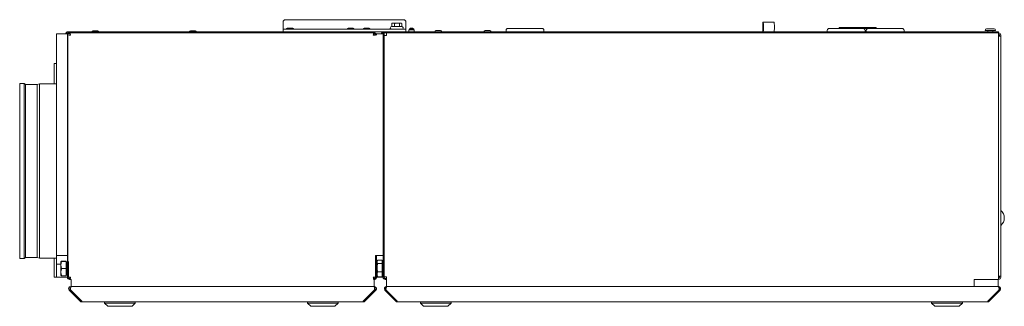
# Model space of a CAD drawing. Units: millimetres. Extents: x 183 to 4078, y 123 to 2830.
# Drawn here: x 3153 to 4051, y 2045 to 2307 of the extents above; entities that cross this region are included whole.
import ezdxf

# ---------------------------------------------------------------- set-up
doc = ezdxf.new("R2010")
doc.units = ezdxf.units.MM
doc.header["$LTSCALE"] = 10
doc.layers.add('AM - Drawing', color=7, linetype='Continuous', lineweight=5)

msp = doc.modelspace()

# ---------------------------------------------------------------- linework, layer by layer
at = {"layer": 'AM - Drawing'}
for p, q in [((3392.86, 2304.6), (3392.86, 2299.1)), ((3502.86, 2306.6), (3394.86, 2306.6)), ((3491.96, 2300.34), (3491.24, 2300.01)), ((3491.96, 2300.34), (3491.96, 2303.23)), ((3492.96, 2303.5), (3492.13, 2303.28)), ((3492.54, 2300.53), (3494, 2300.53)), ((3500.16, 2303.5), (3492.96, 2303.5)), ((3494.58, 2300.34), (3494.58, 2303.23)), ((3495.61, 2300.53), (3498.16, 2300.53)), ((3499.19, 2300.34), (3499.19, 2303.23)), ((3499.63, 2300.53), (3500.72, 2300.53)), ((3500.16, 2303.5), (3500.99, 2303.28)), ((3500.99, 2300.43), (3501.88, 2300.01)), ((3501.16, 2300.34), (3501.16, 2303.23)), ((3504.86, 2304.6), (3504.86, 2299.1)), ((3196.06, 2293.6), (3186.06, 2293.6)), ((3186.06, 2091.6), (3186.06, 2293.6)), ((3196.06, 2293.6), (3196.06, 2091.6)), ((3474.06, 2295.6), (3196.56, 2295.6)), ((3474.06, 2294.6), (3196.56, 2294.6)), ((3198.71, 2293.6), (3196.56, 2293.6)), ((3196.56, 2293.6), (3196.56, 2085.6)), ((3199.06, 2292.6), (3197.33, 2292.6)), ((3198.56, 2294.6), (3198.06, 2294.6)), ((3198.56, 2294.6), (3198.56, 2293.6)), ((3198.7, 2294.05), (3198.7, 2294.25)), ((3198.7, 2293.6), (3198.7, 2294.05)), ((3198.77, 2294.6), (3475.35, 2294.6)), ((3219.29, 2296.4), (3223.83, 2296.4)), ((3308.29, 2296.4), (3312.83, 2296.4)), ((3392.86, 2299.1), (3392.86, 2298.1)), ((3392.86, 2298.1), (3398.86, 2298.1)), ((3392.86, 2298.1), (3392.86, 2295.6)), ((3396.59, 2298.9), (3397.29, 2298.9)), ((3397.29, 2298.9), (3401.83, 2298.9)), ((3498.86, 2298.1), (3398.86, 2298.1)), ((3452.29, 2298.9), (3456.83, 2298.9)), ((3466.79, 2298.9), (3471.33, 2298.9)), ((3474.06, 2295.6), (3476.06, 2295.6)), ((3476.79, 2292.6), (3475.06, 2292.6)), ((3475.78, 2294.6), (3475.35, 2294.6)), ((3476.56, 2293.6), (3475.41, 2293.6)), ((3475.42, 2294.25), (3475.42, 2294.05)), ((3475.42, 2294.05), (3475.42, 2293.6)), ((3476.06, 2294.6), (3475.78, 2294.6)), ((3476.06, 2294.6), (3476.06, 2295.6)), ((3476.06, 2294.6), (3476.06, 2293.6)), ((3476.56, 2292.6), (3476.56, 2293.6)), ((3477.06, 2292.6), (3476.79, 2292.6)), ((3498.86, 2298.1), (3504.86, 2298.1)), ((3504.86, 2299.1), (3504.86, 2298.1)), ((3504.86, 2295.6), (3504.86, 2298.1)), ((3184.06, 2266.6), (3186.06, 2266.6)), ((3184.06, 2266.6), (3184.06, 2248.1)), ((3152.56, 2248.36), (3152.56, 2088.85)), ((3156.58, 2248.36), (3152.56, 2248.36)), ((3156.58, 2248.36), (3156.58, 2088.85)), ((3157.86, 2247.46), (3156.58, 2248.36)), ((3157.86, 2247.46), (3157.86, 2089.74)), ((3168.58, 2247.46), (3157.86, 2247.46)), ((3168.58, 2247.46), (3170.58, 2248.1)), ((3168.58, 2247.46), (3168.58, 2089.74)), ((3170.58, 2248.1), (3170.58, 2089.1)), ((3186.06, 2248.1), (3170.58, 2248.1)), ((3156.58, 2088.85), (3152.56, 2088.85)), ((3157.86, 2089.74), (3156.58, 2088.85)), ((3168.58, 2089.74), (3157.86, 2089.74)), ((3168.58, 2089.74), (3170.58, 2089.1)), ((3186.06, 2089.1), (3170.58, 2089.1)), ((3184.06, 2089.1), (3184.06, 2071.6)), ((3186.06, 2091.6), (3196.06, 2091.6)), ((3186.06, 2083.6), (3186.06, 2091.6)), ((3190.16, 2086.1), (3190.16, 2082.77)), ((3190.16, 2086.1), (3190.16, 2086.1)), ((3190.16, 2086.1), (3190.16, 2086.1)), ((3194.86, 2086.15), (3190.74, 2086.15)), ((3194.86, 2086.05), (3190.74, 2086.05)), ((3194.86, 2086.15), (3194.86, 2086.05)), ((3194.86, 2086.05), (3194.86, 2079.49)), ((3194.86, 2085.3), (3195.46, 2085.3)), ((3195.46, 2073.9), (3195.46, 2085.3)), ((3196.06, 2091.6), (3196.06, 2071.6)), ((3196.56, 2085.6), (3197.33, 2085.6)), ((3197.06, 2071.6), (3197.06, 2085.6)), ((3197.06, 2071.6), (3197.06, 2085.6)), ((3477.06, 2091.6), (3477.06, 2071.6)), ((3477.06, 2091.6), (3477.06, 2071.6)), ((3478.06, 2071.6), (3478.06, 2091.6)), ((3186.06, 2083.6), (3190.16, 2083.6)), ((3186.06, 2071.6), (3186.06, 2083.6)), ((3190.16, 2082.77), (3190.16, 2076.27)), ((3190.16, 2076.27), (3190.16, 2073.1)), ((3194.86, 2079.49), (3190.74, 2079.49)), ((3194.86, 2079.49), (3194.86, 2073.05)), ((3195.46, 2083.6), (3196.06, 2083.6)), ((3195.46, 2083.26), (3196.06, 2083.26)), ((3195.46, 2075.94), (3196.06, 2075.94)), ((3184.06, 2071.6), (3186.06, 2071.6)), ((3196.06, 2071.6), (3186.06, 2071.6)), ((3190.16, 2073.1), (3190.16, 2073.1)), ((3194.86, 2073.05), (3190.74, 2073.05)), ((3194.86, 2073.9), (3195.46, 2073.9)), ((3197.06, 2071.6), (3197.33, 2071.6)), ((3197.33, 2071.6), (3199.06, 2071.6)), ((3198.7, 2070.6), (3198.06, 2070.6)), ((3198.06, 2070.6), (3198.06, 2069.6)), ((3198.06, 2069.6), (3198.77, 2069.6)), ((3198.7, 2069.96), (3198.7, 2070.78)), ((3199.55, 2069.6), (3198.77, 2069.6)), ((3199.55, 2063.1), (3199.55, 2069.6)), ((3475.06, 2071.6), (3476.79, 2071.6)), ((3475.41, 2070.6), (3476.56, 2070.6)), ((3475.42, 2070.6), (3475.42, 2069.96)), ((3476.05, 2063.1), (3476.05, 2070.6)), ((3476.05, 2069.6), (3476.06, 2069.6)), ((3476.06, 2069.6), (3476.06, 2070.6)), ((3476.56, 2070.6), (3476.56, 2071.6)), ((3476.79, 2071.6), (3477.06, 2071.6)), ((3477.06, 2071.6), (3478.06, 2071.6)), ((3198.49, 2060.39), (3197.79, 2059.69)), ((3197.79, 2059.69), (3207.79, 2049.69)), ((3199.2, 2059.69), (3198.49, 2060.39)), ((3199.55, 2063.1), (3199.2, 2063.1)), ((3199.2, 2062.52), (3199.2, 2063.1)), ((3209.2, 2049.69), (3199.2, 2059.69)), ((3199.55, 2063.1), (3476.05, 2063.1)), ((3476.05, 2059.69), (3466.04, 2049.69)), ((3467.46, 2049.69), (3477.46, 2059.69)), ((3476.05, 2062.52), (3476.05, 2063.1)), ((3476.05, 2059.69), (3476.75, 2060.39)), ((3477.46, 2059.69), (3476.75, 2060.39)), ((3208.49, 2050.39), (3207.79, 2049.69)), ((3209.2, 2049.69), (3209.2, 2049.1)), ((3466.04, 2049.1), (3209.2, 2049.1)), ((3230.05, 2048.1), (3230.05, 2049.1)), ((3258.05, 2048.1), (3258.05, 2049.1)), ((3415.05, 2048.1), (3415.05, 2049.1)), ((3443.05, 2048.1), (3443.05, 2049.1)), ((3466.04, 2049.1), (3466.04, 2049.69)), ((3466.75, 2050.39), (3467.46, 2049.69)), ((3258.05, 2048.1), (3230.05, 2048.1)), ((3233.05, 2045.1), (3230.05, 2048.1)), ((3255.05, 2045.1), (3233.05, 2045.1)), ((3255.05, 2045.1), (3258.05, 2048.1)), ((3443.05, 2048.1), (3415.05, 2048.1)), ((3418.05, 2045.1), (3415.05, 2048.1)), ((3440.05, 2045.1), (3418.05, 2045.1)), ((3440.05, 2045.1), (3443.05, 2048.1))]:
    msp.add_line(p, q, dxfattribs=at)
at = {"layer": 'AM - Drawing', "color": 9, "true_color": 0xc0c0c0}
for p, q in [((3830.6, 2298.95), (3830.6, 2300.23)), ((3830.72, 2304.2), (3830.63, 2304.2)), ((3830.65, 2298.95), (3830.65, 2300.23)), ((3830.93, 2304.2), (3830.72, 2304.2)), ((3830.77, 2298.95), (3830.77, 2300.23)), ((3830.81, 2298.95), (3830.81, 2300.23)), ((3830.93, 2304.2), (3840.92, 2304.2)), ((3476.06, 2295.6), (3484.56, 2295.6)), ((3484.06, 2293.6), (3476.56, 2293.6)), ((3484.06, 2294.6), (3484.06, 2293.6)), ((3484.06, 2294.6), (3485.06, 2294.6)), ((3484.06, 2293.6), (3484.06, 2091.6)), ((3484.56, 2295.6), (4043.56, 2295.6)), ((4043.56, 2294.6), (3484.56, 2294.6)), ((3485.06, 2071.6), (3485.06, 2294.6)), ((3485.06, 2072.1), (3485.06, 2292.1)), ((3487.06, 2292.1), (3485.06, 2292.1)), ((3487.06, 2294.6), (4045.56, 2294.6)), ((3487.06, 2294.6), (3487.06, 2292.6)), ((3487.06, 2292.6), (3487.06, 2292.1)), ((3507.66, 2295.8), (3507.66, 2297)), ((3512.26, 2297.2), (3507.86, 2297.2)), ((3508.1, 2297.2), (3508.1, 2298.2)), ((3511.82, 2298.4), (3508.3, 2298.4)), ((3510.22, 2298.91), (3509.9, 2298.91)), ((3512.02, 2297.2), (3512.02, 2298.2)), ((3512.46, 2295.8), (3512.46, 2297)), ((3532.36, 2296.8), (3536.36, 2296.8)), ((3577.36, 2296.8), (3581.36, 2296.8)), ((3596.31, 2295.6), (3596.31, 2296.9)), ((3629.11, 2298.6), (3598.01, 2298.6)), ((3630.81, 2295.6), (3630.81, 2296.9)), ((3830.56, 2297.95), (3830.56, 2297.95)), ((3830.56, 2297.95), (3830.56, 2296.95)), ((3830.56, 2297.95), (3830.74, 2297.95)), ((3830.56, 2297.95), (3830.56, 2297.95)), ((3830.56, 2297.95), (3830.56, 2296.95)), ((3830.56, 2296.95), (3830.56, 2296.95)), ((3830.56, 2296.95), (3830.74, 2296.95)), ((3830.56, 2296.95), (3830.56, 2296.95)), ((3830.56, 2296.6), (3830.56, 2296.6)), ((3830.56, 2295.6), (3830.56, 2296.6)), ((3830.93, 2296.6), (3830.56, 2296.6)), ((3830.56, 2296.6), (3830.56, 2296.6)), ((3830.56, 2295.6), (3830.56, 2296.6)), ((3830.74, 2296.95), (3830.98, 2296.95)), ((3889.31, 2296.9), (3889.31, 2295.6)), ((3891.01, 2298.6), (3922.11, 2298.6)), ((3901.51, 2299.6), (3932.61, 2299.6)), ((3922.11, 2298.6), (3926.57, 2298.6)), ((3923.81, 2296.9), (3923.81, 2295.6)), ((3924.87, 2296.9), (3924.87, 2295.6)), ((3926.57, 2298.6), (3957.67, 2298.6)), ((3959.37, 2296.9), (3959.37, 2295.6)), ((4033.26, 2296.85), (4042.86, 2296.85)), ((4034.66, 2298.25), (4041.46, 2298.25)), ((4035.76, 2296.85), (4035.76, 2295.6)), ((4040.36, 2296.85), (4040.36, 2295.6)), ((4043.56, 2295.6), (4045.56, 2295.6)), ((4045.56, 2294.6), (4045.56, 2295.6)), ((4045.56, 2292.6), (4045.56, 2294.6)), ((4045.56, 2292.6), (4045.56, 2071.6)), ((4045.56, 2291.59), (4047.56, 2291.59)), ((4046.56, 2291.59), (4046.56, 2292.6)), ((4047.56, 2292.6), (4047.56, 2291.59)), ((4047.56, 2291.59), (4047.56, 2072.61)), ((3477.06, 2091.6), (3484.06, 2091.6)), ((3478.56, 2086.1), (3478.91, 2086.7)), ((3478.56, 2086.1), (3478.56, 2085.55)), ((3478.56, 2085.55), (3478.56, 2080.31)), ((3483.26, 2087.06), (3479.14, 2087.06)), ((3483.26, 2087.06), (3483.26, 2084.04)), ((3483.26, 2085.3), (3483.86, 2085.3)), ((3483.86, 2073.9), (3483.86, 2085.3)), ((3484.06, 2091.6), (3484.06, 2071.6)), ((3478.06, 2083.6), (3478.56, 2083.6)), ((3478.56, 2080.31), (3478.56, 2074.36)), ((3483.26, 2084.04), (3479.14, 2084.04)), ((3483.26, 2076.58), (3479.14, 2076.58)), ((3483.26, 2084.04), (3483.26, 2076.58)), ((3483.26, 2076.58), (3483.26, 2072.14)), ((3483.86, 2083.6), (3484.06, 2083.6)), ((3483.86, 2083.26), (3484.06, 2083.26)), ((3483.86, 2075.94), (3484.06, 2075.94)), ((3484.06, 2071.6), (3478.06, 2071.6)), ((3478.56, 2074.36), (3478.56, 2073.1)), ((3478.56, 2073.1), (3478.91, 2072.5)), ((3483.26, 2072.14), (3479.14, 2072.14)), ((3483.26, 2073.9), (3483.86, 2073.9)), ((3485.06, 2072.1), (3487.06, 2072.1)), ((3487.06, 2070.6), (3486.06, 2070.6)), ((3486.06, 2070.6), (3486.06, 2069.6)), ((3486.06, 2069.6), (3487.06, 2069.6)), ((3487.06, 2072.1), (3487.06, 2071.6)), ((3487.06, 2071.6), (3487.06, 2069.6)), ((3487.23, 2069.6), (3487.06, 2069.6)), ((3487.23, 2063.1), (3487.23, 2069.6)), ((4023.23, 2063.1), (4023.23, 2069.6)), ((4045.56, 2069.6), (4023.25, 2069.6)), ((4045.23, 2069.6), (4045.23, 2063.1)), ((4047.56, 2072.61), (4045.56, 2072.61)), ((4045.56, 2069.6), (4045.56, 2071.6)), ((4046.56, 2071.6), (4045.56, 2071.6)), ((4046.56, 2071.6), (4046.56, 2072.61)), ((4047.56, 2072.61), (4047.56, 2071.6)), ((3486.52, 2060.39), (3485.81, 2059.69)), ((3485.81, 2059.69), (3495.81, 2049.69)), ((3486.87, 2060.04), (3486.52, 2060.39)), ((3497.01, 2049.69), (3487.01, 2059.69)), ((3487.23, 2062.84), (3487.23, 2063.1)), ((3487.23, 2063.1), (4023.23, 2063.1)), ((4023.28, 2063.1), (4023.23, 2063.1)), ((4023.28, 2063.1), (4045.07, 2063.1)), ((4045.78, 2059.69), (4035.78, 2049.69)), ((4036.98, 2049.69), (4046.98, 2059.69)), ((4045.57, 2063.1), (4045.07, 2063.1)), ((4045.57, 2062.84), (4045.57, 2063.1)), ((4045.92, 2060.04), (4046.28, 2060.39)), ((4046.98, 2059.69), (4046.28, 2060.39)), ((3496.41, 2050.29), (3495.81, 2049.69)), ((4035.57, 2049.1), (3497.23, 2049.1)), ((3518.08, 2048.1), (3518.08, 2049.1)), ((3546.08, 2048.1), (3546.08, 2049.1)), ((3984.58, 2048.1), (3984.58, 2049.1)), ((4012.58, 2048.1), (4012.58, 2049.1)), ((4036.38, 2050.29), (4036.98, 2049.69)), ((3546.08, 2048.1), (3518.08, 2048.1)), ((3521.08, 2045.1), (3518.08, 2048.1)), ((3543.08, 2045.1), (3521.08, 2045.1)), ((3543.08, 2045.1), (3546.08, 2048.1)), ((4012.58, 2048.1), (3984.58, 2048.1)), ((3987.58, 2045.1), (3984.58, 2048.1)), ((4009.58, 2045.1), (3987.58, 2045.1)), ((4009.58, 2045.1), (4012.58, 2048.1))]:
    msp.add_line(p, q, dxfattribs=at)
at = {"layer": 'AM - Drawing'}
for centre, radius, start, end in [((3394.86, 2304.6), 2, 90, 180), ((3491.66, 2299.1), 1, 115, 270), ((3501.46, 2299.1), 1, 270, 65), ((3502.86, 2304.6), 2, 0, 90), ((3196.56, 2293.6), 2, 90, 180), ((3196.56, 2293.6), 1, 90, 180), ((3198.06, 2292.6), 2, 90, 180), ((3219.29, 2295.4), 1, 90, 168.46304), ((3223.83, 2295.4), 1, 11.53696, 90), ((3308.29, 2295.4), 1, 90, 168.46304), ((3312.83, 2295.4), 1, 11.53696, 90), ((3396.59, 2297.9), 1, 90, 168.46304), ((3397.29, 2297.9), 1, 90, 168.46304), ((3401.83, 2297.9), 1, 11.53696, 90), ((3452.29, 2297.9), 1, 90, 168.46304), ((3456.83, 2297.9), 1, 11.53696, 90), ((3466.79, 2297.9), 1, 90, 168.46304), ((3471.33, 2297.9), 1, 11.53696, 90), ((3198.06, 2071.6), 2, 180, 270), ((3198.06, 2071.6), 1, 180, 270), ((3199.2, 2061.1), 1, 99.36554, 225), ((3476.05, 2061.1), 1, 315, 80.63446), ((3209.2, 2051.1), 2, 225, 270), ((3466.04, 2051.1), 2, 270, 315)]:
    msp.add_arc(centre, radius, start, end, dxfattribs=at)
at = {"layer": 'AM - Drawing', "color": 9, "true_color": 0xc0c0c0}
for centre, radius, start, end in [((3484.56, 2293.6), 2, 90, 180), ((3484.56, 2293.6), 1, 90, 180), ((3507.86, 2297), 0.2, 90, 180), ((3507.86, 2295.8), 0.2, 180, 270), ((3508.3, 2298.2), 0.2, 90, 180), ((3509.9, 2296.71), 2.2, 90, 129.66022), ((3510.22, 2296.71), 2.2, 50.33978, 90), ((3511.82, 2298.2), 0.2, 0, 90), ((3512.26, 2297), 0.2, 0, 90), ((3512.26, 2295.8), 0.2, 270, 0), ((3532.36, 2295.6), 1.2, 90, 180), ((3536.36, 2295.6), 1.2, 0, 90), ((3577.36, 2295.6), 1.2, 90, 180), ((3581.36, 2295.6), 1.2, 0, 90), ((3598.01, 2296.9), 1.7, 90, 180), ((3629.11, 2296.9), 1.7, 0, 90), ((3891.01, 2296.9), 1.7, 90, 180), ((3901.51, 2297.9), 1.7, 90, 155.68426), ((3922.11, 2296.9), 1.7, 0, 90), ((3926.57, 2296.9), 1.7, 90, 180), ((3932.61, 2297.9), 1.7, 24.31574, 90), ((3957.67, 2296.9), 1.7, 0, 90), ((4034.66, 2296.85), 1.4, 90, 180), ((4041.46, 2296.85), 1.4, 0, 90), ((4045.56, 2292.6), 2, 0, 90), ((4045.56, 2292.6), 1, 0, 90), ((4041.98, 2125.71), 8.88, 308.9433, 51.0567), ((3486.06, 2071.6), 2, 180, 270), ((3486.06, 2071.6), 1, 180, 270), ((4045.56, 2071.6), 2, 270, 0), ((4045.56, 2071.6), 1, 270, 0), ((3487.23, 2061.1), 1, 113.14576, 225), ((4045.57, 2061.1), 1, 315, 66.85424)]:
    msp.add_arc(centre, radius, start, end, dxfattribs=at)
for centre, major_axis, ratio, start_param, end_param in [((3830.63, 2299.9), (0, 4.3), 0.007071, 0, 1.428384), ((3830.61, 2300.23), (0, 2), 0.007071, 1.428384, 1.570796), ((3830.72, 2299.9), (0, 4.3), 0.016403, 0, 1.428384), ((3830.69, 2300.23), (0, 2), 0.016403, 1.428384, 1.570796), ((3830.93, 2299.9), (0, 4.3), 0.036645, 0, 1.428384), ((3830.85, 2300.23), (0, 2), 0.036645, 1.428384, 1.570796), ((3830.93, 2299.9), (0, 3.3), 0.036645, 0, 1.428384), ((3830.85, 2300.23), (0, 1), 0.036645, 1.428384, 1.570796), ((3830.93, 2299.9), (0, 4.3), 0.036645, 3.141593, 6.283185), ((3830.93, 2299.9), (0, 3.3), 0.036645, 3.141593, 6.283185), ((3840.92, 2299.9), (0, 4.3), 0.036645, 3.141593, 6.283185), ((3830.59, 2298.95), (0, -1), 0.007071, 0, 1.570796), ((3830.63, 2299.9), (0, -3.3), 0.007071, 0, 0.461102), ((3830.64, 2298.95), (0, -1), 0.016403, 0, 1.570796), ((3830.72, 2299.9), (0, -3.3), 0.016403, 0, 0.461102), ((3830.74, 2298.95), (0, -1), 0.036645, 6.283185, 7.853981), ((3830.74, 2298.95), (0, -2), 0.036645, 6.283185, 7.853981)]:
    msp.add_ellipse(centre, major_axis=major_axis, ratio=ratio, start_param=start_param, end_param=end_param, dxfattribs=at)
at = {"layer": 'AM - Drawing'}
for points, weights in [([(3494.58, 2303.23), (3493.27, 2303.54), (3491.96, 2303.23)], [1, 1.15470053838, 1]), ([(3491.96, 2303.23), (3492.05, 2303.26), (3492.13, 2303.28)], [1, 1.01244025661, 1.02287974469]), ([(3492.54, 2300.53), (3492.26, 2300.46), (3491.96, 2300.34)], [1, 1.01408303036, 1.01432848064]), ([(3494.58, 2300.34), (3494.28, 2300.46), (3494, 2300.53)], [1.01432848064, 1.01408303036, 1]), ([(3499.19, 2303.23), (3496.88, 2303.54), (3494.58, 2303.23)], [1, 1.15470053838, 1]), ([(3495.61, 2300.53), (3495.12, 2300.46), (3494.58, 2300.34)], [1, 1.01408303036, 1.01432848064]), ([(3499.19, 2300.34), (3498.65, 2300.46), (3498.16, 2300.53)], [1.01432848064, 1.01408303036, 1]), ([(3501.16, 2303.23), (3500.17, 2303.54), (3499.19, 2303.23)], [1, 1.15470053838, 1]), ([(3499.63, 2300.53), (3499.42, 2300.46), (3499.19, 2300.34)], [1, 1.01408303036, 1.01432848064]), ([(3500.99, 2300.43), (3500.85, 2300.49), (3500.72, 2300.53)], [1.01200316552, 1.00855436069, 1]), ([(3190.74, 2086.15), (3190.16, 2086.13), (3190.16, 2086.1)], [1, 1.0379548493, 1]), ([(3190.16, 2086.1), (3190.16, 2086.08), (3190.74, 2086.05)], [1, 1.0379548493, 1]), ([(3190.74, 2086.05), (3190.16, 2084.29), (3190.16, 2082.77)], [1, 1.0379548493, 1]), ([(3190.16, 2082.77), (3190.16, 2081.25), (3190.74, 2079.49)], [1, 1.0379548493, 1]), ([(3190.74, 2079.49), (3190.16, 2077.77), (3190.16, 2076.27)], [1, 1.0379548493, 1]), ([(3190.16, 2076.27), (3190.16, 2074.78), (3190.74, 2073.05)], [1, 1.0379548493, 1]), ([(3190.74, 2073.05), (3190.17, 2073.08), (3190.16, 2073.1)], [1, 1.03698208097, 1.0018956733])]:
    msp.add_rational_spline(points, weights, degree=2, dxfattribs=at)
for points, knots in [([(3198.7, 2294.33), (3198.69, 2294.16), (3198.71, 2293.9), (3198.76, 2293.59), (3198.82, 2293.28), (3198.92, 2292.94), (3199.06, 2292.6)], [-0.6707344, -0.6707344, -0.6707344, -0.6707344, -0.3377223, -0.3377223, -0.3377223, 0, 0, 0, 0]), ([(3475.06, 2292.6), (3475.29, 2293.16), (3475.41, 2293.8), (3475.42, 2294.19), (3475.42, 2294.24), (3475.42, 2294.29), (3475.42, 2294.33)], [-1, -1, -1, -1, -0.4064391, -0.4064391, -0.4064391, -0.3255522, -0.3255522, -0.3255522, -0.3255522]), ([(3199.06, 2071.6), (3198.83, 2071.04), (3198.71, 2070.4), (3198.7, 2070.01), (3198.69, 2069.75), (3198.73, 2069.6), (3198.77, 2069.6)], [-1, -1, -1, -1, -0.406439, -0.406439, -0.406439, 0, 0, 0, 0]), ([(3198.7, 2070.79), (3198.7, 2070.89), (3198.73, 2071.04), (3198.8, 2071.2), (3198.86, 2071.33), (3198.95, 2071.47), (3199.06, 2071.6)], [0.3753041, 0.3753041, 0.3753041, 0.3753041, 0.7220045, 0.7220045, 0.7220045, 1, 1, 1, 1]), ([(3475.35, 2069.6), (3475.42, 2069.61), (3475.47, 2070.01), (3475.35, 2070.61), (3475.3, 2070.92), (3475.2, 2071.27), (3475.06, 2071.6)], [-0.9954575, -0.9954575, -0.9954575, -0.9954575, -0.3377223, -0.3377223, -0.3377223, 0, 0, 0, 0]), ([(3476.99, 2071.23), (3477, 2071.25), (3477, 2071.27), (3477.01, 2071.29), (3477.04, 2071.39), (3477.06, 2071.5), (3477.06, 2071.6)], [0.7671224, 0.7671224, 0.7671224, 0.7671224, 0.8068111, 0.8068111, 0.8068111, 1, 1, 1, 1]), ([(3199.2, 2063.1), (3198.46, 2063.1), (3197.73, 2062.65), (3197.4, 2061.98), (3197.08, 2061.32), (3197.16, 2060.48), (3197.6, 2059.9), (3197.66, 2059.82), (3197.72, 2059.75), (3197.79, 2059.69)], [1.570796, 1.570796, 1.570796, 1.570796, 2.688431, 2.688431, 2.688431, 3.787234, 3.787234, 3.787234, 3.926991, 3.926991, 3.926991, 3.926991]), ([(3199.2, 2059.69), (3198.94, 2060.21), (3198.84, 2061.02), (3198.96, 2061.72), (3199.07, 2062.43), (3199.4, 2062.98), (3199.77, 2063.08), (3199.81, 2063.1), (3199.86, 2063.1), (3199.91, 2063.1)], [-3.926991, -3.926991, -3.926991, -3.926991, -2.828905, -2.828905, -2.828905, -1.711106, -1.711106, -1.711106, -1.570796, -1.570796, -1.570796, -1.570796]), ([(3475.34, 2063.1), (3475.71, 2063.1), (3476.07, 2062.65), (3476.24, 2061.98), (3476.4, 2061.32), (3476.36, 2060.48), (3476.14, 2059.9), (3476.11, 2059.82), (3476.08, 2059.75), (3476.05, 2059.69)], [1.570796, 1.570796, 1.570796, 1.570796, 2.688431, 2.688431, 2.688431, 3.787234, 3.787234, 3.787234, 3.926991, 3.926991, 3.926991, 3.926991]), ([(3477.46, 2059.69), (3477.98, 2060.21), (3478.17, 2061.02), (3477.95, 2061.72), (3477.72, 2062.43), (3477.06, 2062.98), (3476.33, 2063.08), (3476.23, 2063.1), (3476.14, 2063.1), (3476.05, 2063.1)], [-3.926991, -3.926991, -3.926991, -3.926991, -2.828905, -2.828905, -2.828905, -1.711106, -1.711106, -1.711106, -1.570796, -1.570796, -1.570796, -1.570796])]:
    msp.add_open_spline(points, degree=3, knots=knots, dxfattribs=at)
for points in [[(3198.77, 2294.6), (3198.74, 2294.6), (3198.71, 2294.51), (3198.7, 2294.33)], [(3475.42, 2294.33), (3475.41, 2294.51), (3475.38, 2294.6), (3475.35, 2294.6)], [(3477.06, 2294.33), (3476.75, 2294.51), (3476.41, 2294.6), (3476.06, 2294.6)], [(3477.06, 2292.6), (3477.06, 2292.73), (3477.03, 2292.85), (3476.99, 2292.97)], [(3477.79, 2293.6), (3477.61, 2293.9), (3477.36, 2294.16), (3477.06, 2294.33)], [(3477.92, 2293.33), (3478.01, 2293.1), (3478.06, 2292.85), (3478.06, 2292.61)], [(3476.06, 2069.6), (3476.41, 2069.6), (3476.75, 2069.69), (3477.06, 2069.87)], [(3476.99, 2071.23), (3476.9, 2071.03), (3476.74, 2070.86), (3476.56, 2070.75)], [(3477.06, 2069.87), (3477.44, 2070.09), (3477.74, 2070.45), (3477.92, 2070.86)], [(3478.06, 2071.6), (3478.06, 2071.35), (3478.01, 2071.1), (3477.92, 2070.86)]]:
    msp.add_open_spline(points, degree=3, dxfattribs=at)
at = {"layer": 'AM - Drawing', "color": 9, "true_color": 0xc0c0c0}
for points, weights in [([(3479.14, 2087.06), (3478.56, 2086.25), (3478.56, 2085.55)], [1, 1.0379548493, 1]), ([(3478.56, 2085.55), (3478.56, 2084.85), (3479.14, 2084.04)], [1, 1.0379548493, 1]), ([(3479.14, 2084.04), (3478.56, 2082.04), (3478.56, 2080.31)], [1, 1.0379548493, 1]), ([(3478.56, 2080.31), (3478.56, 2078.58), (3479.14, 2076.58)], [1, 1.0379548493, 1]), ([(3479.14, 2076.58), (3478.56, 2075.39), (3478.56, 2074.36)], [1, 1.0379548493, 1]), ([(3478.56, 2074.36), (3478.56, 2073.33), (3479.14, 2072.14)], [1, 1.0379548493, 1]), ([(3479.14, 2072.14), (3479.01, 2072.32), (3478.91, 2072.5)], [1, 1.00837933071, 1.01305883468])]:
    msp.add_rational_spline(points, weights, degree=2, dxfattribs=at)
for points, knots in [([(3487.23, 2063.1), (3486.48, 2063.1), (3485.75, 2062.65), (3485.43, 2061.98), (3485.11, 2061.32), (3485.19, 2060.48), (3485.63, 2059.9), (3485.68, 2059.82), (3485.75, 2059.75), (3485.81, 2059.69)], [-1.570796, -1.570796, -1.570796, -1.570796, -0.453162, -0.453162, -0.453162, 0.645641, 0.645641, 0.645641, 0.785398, 0.785398, 0.785398, 0.785398]), ([(3487.01, 2059.69), (3486.75, 2060.21), (3486.66, 2061.02), (3486.77, 2061.72), (3486.88, 2062.43), (3487.21, 2062.98), (3487.58, 2063.08), (3487.63, 2063.1), (3487.67, 2063.1), (3487.72, 2063.1)], [-0.785398, -0.785398, -0.785398, -0.785398, 0.312687, 0.312687, 0.312687, 1.430486, 1.430486, 1.430486, 1.570796, 1.570796, 1.570796, 1.570796]), ([(4045.07, 2063.1), (4045.45, 2063.1), (4045.81, 2062.65), (4045.97, 2061.98), (4046.13, 2061.32), (4046.09, 2060.48), (4045.87, 2059.9), (4045.85, 2059.82), (4045.81, 2059.75), (4045.78, 2059.69)], [-1.570796, -1.570796, -1.570796, -1.570796, -0.453162, -0.453162, -0.453162, 0.645641, 0.645641, 0.645641, 0.785398, 0.785398, 0.785398, 0.785398]), ([(4046.98, 2059.69), (4047.5, 2060.21), (4047.7, 2061.02), (4047.47, 2061.72), (4047.24, 2062.43), (4046.59, 2062.98), (4045.85, 2063.08), (4045.76, 2063.1), (4045.66, 2063.1), (4045.57, 2063.1)], [-0.785398, -0.785398, -0.785398, -0.785398, 0.312687, 0.312687, 0.312687, 1.430486, 1.430486, 1.430486, 1.570796, 1.570796, 1.570796, 1.570796])]:
    msp.add_open_spline(points, degree=3, knots=knots, dxfattribs=at)
for points in [[(3495.81, 2049.69), (3496.18, 2049.32), (3496.7, 2049.1), (3497.23, 2049.1)], [(3497.23, 2049.1), (3497.16, 2049.1), (3497.08, 2049.32), (3497.01, 2049.69)], [(4035.57, 2049.1), (4036.09, 2049.1), (4036.61, 2049.32), (4036.98, 2049.69)], [(4035.78, 2049.69), (4035.71, 2049.32), (4035.64, 2049.1), (4035.57, 2049.1)]]:
    msp.add_open_spline(points, degree=3, dxfattribs=at)

doc.saveas('drawing.dxf')
